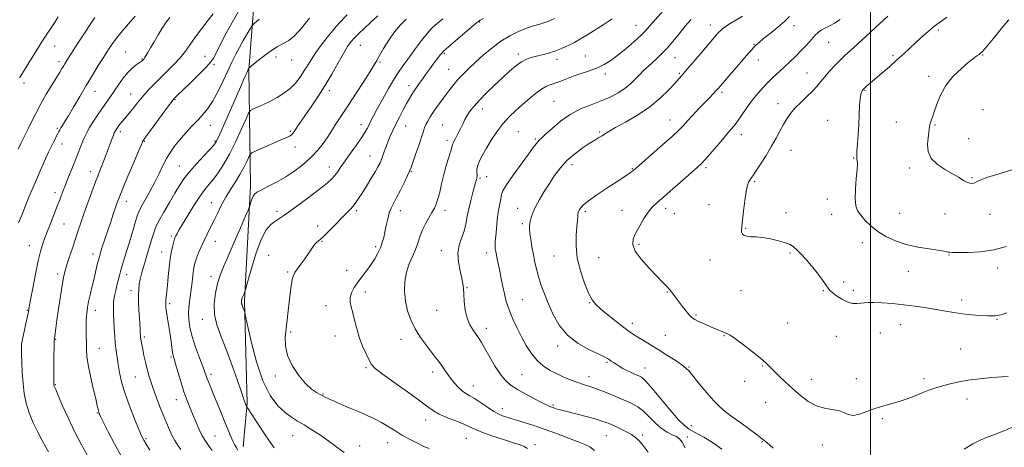
# Model space of a CAD drawing. Extents: x 2122300 to 2125200, y 289800 to 292700.
# Drawn here: x 2122560 to 2123069, y 291219 to 291440 of the extents above; entities that cross this region are included whole.
import ezdxf

# ---------------------------------------------------------------- set-up
doc = ezdxf.new("R2010")
doc.units = 0
doc.header["$MEASUREMENT"] = 0
for name, color, linetype, lineweight in [('BREAKLINE DTM HARD', 7, 'Continuous', 0), ('CONTOUR INDEX', 41, 'Continuous', 13), ('CONTOUR INTERMEDIATE', 44, 'Continuous', 0), ('GRID LINE', 7, 'Continuous', 0), ('SPOT ELEVATION DTM', 2, 'Continuous', 13)]:
    doc.layers.add(name, color=color, linetype=linetype, lineweight=lineweight)

msp = doc.modelspace()

# ---------------------------------------------------------------- linework, layer by layer
at = {"layer": 'BREAKLINE DTM HARD'}
msp.add_polyline3d([(2122820.92, 291852.09, 1007), (2122802.02, 291832.3, 1006.79), (2122789.69, 291823.23, 1005.27), (2122772.01, 291813.32, 1003.79), (2122748.56, 291807.52, 1004.32), (2122731.27, 291806.26, 1003.95), (2122711.11, 291804.99, 1003.05), (2122700.82, 291803.33, 1002.47), (2122693.42, 291798.37, 1001.9), (2122689.32, 291788.49, 1001.77), (2122688.52, 291772.85, 1002.8), (2122689.79, 291753.51, 1003.38), (2122686.98, 291713.58, 1005.19), (2122685.43, 291653.89, 1008.73), (2122684.7, 291597.09, 1010.13), (2122683.14, 291543.59, 1013.59), (2122683.25, 291476.91, 1018.44), (2122678.42, 291414.34, 1024.08), (2122679.34, 291354.25, 1029.51), (2122676.14, 291294.57, 1032.23), (2122677.46, 291241.89, 1030.13), (2122675.44, 291219.24, 1028.57)], dxfattribs=at)
at = {"layer": 'CONTOUR INDEX', "flags": 128}
for points, elevation in [([(2122672.817, 291444.354), (2122669.017, 291437.66), (2122665.826, 291431.666), (2122663.344, 291426.721), (2122661.539, 291423.012), (2122660.25, 291420.531), (2122658.811, 291418.477), (2122656.428, 291415.852), (2122652.629, 291412.001), (2122648.228, 291407.652), (2122644.364, 291403.877), (2122641.899, 291401.486), (2122640.615, 291400.252), (2122640.017, 291399.683), (2122639.593, 291399.237), (2122638.746, 291398.149), (2122636.862, 291395.602), (2122633.608, 291391.167), (2122629.8, 291385.967), (2122626.535, 291381.515), (2122624.64, 291378.945), (2122623.847, 291377.87), (2122623.615, 291377.524), (2122623.42, 291377.105), (2122622.815, 291375.675), (2122621.369, 291372.257), (2122618.854, 291366.345), (2122615.863, 291359.302), (2122613.19, 291352.958), (2122611.421, 291348.648), (2122610.304, 291345.723), (2122609.379, 291343.034), (2122608.273, 291339.672), (2122606.955, 291335.66), (2122605.484, 291331.26), (2122603.93, 291326.71), (2122602.414, 291322.168), (2122601.071, 291317.773), (2122599.989, 291313.62), (2122599.075, 291309.632), (2122598.189, 291305.692), (2122597.236, 291301.734), (2122596.292, 291297.907), (2122595.477, 291294.417), (2122594.885, 291291.356), (2122594.508, 291288.381), (2122594.313, 291285.041), (2122594.261, 291281.05), (2122594.294, 291276.801), (2122594.346, 291272.854), (2122594.402, 291269.523), (2122594.643, 291266.132), (2122595.301, 291261.757), (2122596.499, 291255.864), (2122597.933, 291249.478), (2122599.194, 291244.01), (2122599.972, 291240.52), (2122600.361, 291238.657), (2122600.554, 291237.717), (2122600.715, 291237.101), (2122600.873, 291236.644), (2122601.025, 291236.283), (2122601.236, 291235.835), (2122601.833, 291234.627), (2122603.212, 291231.86), (2122605.636, 291227.032), (2122608.851, 291220.82), (2122612.469, 291214.194)], 1020), ([(2122892.716, 291444.748), (2122888.588, 291440.086), (2122885.782, 291436.87), (2122883.647, 291434.517), (2122881.175, 291432.078), (2122877.639, 291428.869), (2122873.448, 291425.249), (2122869.291, 291421.842), (2122865.667, 291419.13), (2122862.301, 291417.025), (2122858.726, 291415.3), (2122854.628, 291413.757), (2122850.311, 291412.328), (2122846.231, 291410.978), (2122842.74, 291409.689), (2122839.78, 291408.513), (2122837.188, 291407.521), (2122834.792, 291406.708), (2122832.384, 291405.769), (2122829.744, 291404.324), (2122826.714, 291402.109), (2122823.391, 291399.329), (2122819.931, 291396.306), (2122816.473, 291393.264), (2122813.078, 291390.054), (2122809.79, 291386.428), (2122806.661, 291382.256), (2122803.791, 291377.871), (2122801.292, 291373.723), (2122799.263, 291370.173), (2122797.757, 291367.23), (2122796.818, 291364.815), (2122796.44, 291362.857), (2122796.421, 291361.316), (2122796.514, 291360.16), (2122796.518, 291359.338), (2122796.431, 291358.722), (2122796.299, 291358.166), (2122796.137, 291357.478), (2122795.833, 291356.285), (2122795.244, 291354.167), (2122794.294, 291350.867), (2122793.18, 291346.776), (2122792.168, 291342.448), (2122791.427, 291338.335), (2122790.748, 291334.476), (2122789.826, 291330.808), (2122788.5, 291327.235), (2122787.201, 291323.534), (2122786.505, 291319.445), (2122786.796, 291314.863), (2122787.697, 291310.288), (2122788.636, 291306.372), (2122789.178, 291303.516), (2122789.413, 291301.107), (2122789.563, 291298.282), (2122789.838, 291294.441), (2122790.387, 291290.046), (2122791.345, 291285.825), (2122792.775, 291282.351), (2122794.446, 291279.592), (2122796.053, 291277.363), (2122797.408, 291275.407), (2122798.788, 291273.177), (2122800.586, 291270.054), (2122803.061, 291265.692), (2122805.937, 291260.827), (2122808.806, 291256.468), (2122811.415, 291253.344), (2122814.131, 291251.06), (2122817.48, 291248.942), (2122821.748, 291246.509), (2122826.271, 291244.041), (2122830.147, 291242.013), (2122832.707, 291240.768), (2122834.204, 291240.135), (2122835.12, 291239.813), (2122835.876, 291239.548), (2122836.629, 291239.28), (2122837.47, 291238.993), (2122838.57, 291238.653), (2122840.408, 291238.141), (2122843.542, 291237.316), (2122848.244, 291236.103), (2122853.637, 291234.696), (2122858.558, 291233.352), (2122862.161, 291232.252), (2122864.872, 291231.253), (2122867.434, 291230.133), (2122870.391, 291228.735), (2122873.497, 291227.164), (2122876.307, 291225.588), (2122878.522, 291224.08), (2122880.428, 291222.334), (2122882.456, 291219.95), (2122884.962, 291216.574)], 1040), ([(2122579.705, 291441.699), (2122578.634, 291439.994), (2122577.425, 291438.114), (2122575.765, 291435.57), (2122573.616, 291432.264), (2122571.011, 291428.195), (2122568.05, 291423.487), (2122565.108, 291418.762), (2122562.627, 291414.767), (2122560.921, 291412.022), (2122559.79, 291410.147)], 1010), ([(2122759.737, 291440.595), (2122756.824, 291437.526), (2122753.782, 291433.883), (2122750.788, 291429.645), (2122748.097, 291425.371), (2122745.985, 291421.762), (2122744.554, 291419.208), (2122743.202, 291416.84), (2122741.154, 291413.473), (2122737.895, 291408.321), (2122733.951, 291402.199), (2122730.113, 291396.316), (2122727.014, 291391.636), (2122724.669, 291388.12), (2122722.936, 291385.481), (2122721.634, 291383.403), (2122720.419, 291381.454), (2122718.907, 291379.175), (2122716.783, 291376.231), (2122714.011, 291372.784), (2122710.621, 291369.123), (2122706.664, 291365.503), (2122702.259, 291362.063), (2122697.544, 291358.91), (2122692.725, 291356.149), (2122688.28, 291353.862), (2122684.754, 291352.128), (2122682.525, 291350.947), (2122681.285, 291350.011), (2122680.556, 291348.931), (2122679.951, 291347.453), (2122679.432, 291345.853), (2122679.054, 291344.537), (2122678.773, 291343.628), (2122678.161, 291342.114), (2122676.694, 291338.694), (2122674.062, 291332.585), (2122670.808, 291325.055), (2122667.69, 291317.883), (2122665.299, 291312.384), (2122663.551, 291308.004), (2122662.196, 291303.723), (2122661.079, 291298.759), (2122660.438, 291293.296), (2122660.604, 291287.761), (2122661.812, 291282.394), (2122663.884, 291276.713), (2122666.545, 291270.053), (2122669.488, 291262.121), (2122672.295, 291254.119), (2122674.52, 291247.622), (2122675.847, 291243.775), (2122676.48, 291242.003), (2122676.754, 291241.302), (2122676.944, 291240.839), (2122677.099, 291240.465), (2122677.208, 291240.202), (2122677.354, 291239.93), (2122677.982, 291238.953), (2122679.632, 291236.437), (2122682.594, 291231.93), (2122686.165, 291226.535), (2122689.392, 291221.738), (2122691.558, 291218.673)], 1030), ([(2123009.053, 291442.053), (2123006.634, 291439.84), (2123002.713, 291436.215), (2122997.951, 291431.821), (2122993.398, 291427.643), (2122989.842, 291424.409), (2122987.026, 291421.825), (2122984.426, 291419.343), (2122981.658, 291416.553), (2122978.872, 291413.593), (2122976.355, 291410.739), (2122974.271, 291408.179), (2122972.302, 291405.757), (2122970.008, 291403.231), (2122967.104, 291400.429), (2122963.928, 291397.462), (2122960.975, 291394.51), (2122958.611, 291391.696), (2122956.701, 291388.897), (2122954.983, 291385.936), (2122953.211, 291382.647), (2122951.212, 291378.936), (2122948.826, 291374.724), (2122946.007, 291370.064), (2122943.141, 291365.529), (2122940.727, 291361.823), (2122939.128, 291359.443), (2122938.168, 291358.061), (2122937.535, 291357.142), (2122936.967, 291356.135), (2122936.385, 291354.419), (2122935.759, 291351.361), (2122935.078, 291346.645), (2122934.405, 291341.246), (2122933.822, 291336.457), (2122933.408, 291333.261), (2122933.223, 291331.385), (2122933.322, 291330.241), (2122933.767, 291329.35), (2122934.65, 291328.653), (2122936.068, 291328.197), (2122938.11, 291327.983), (2122940.827, 291327.825), (2122944.259, 291327.493), (2122948.329, 291326.817), (2122952.474, 291325.893), (2122956.011, 291324.878), (2122958.477, 291323.864), (2122960.274, 291322.681), (2122962.021, 291321.094), (2122964.207, 291318.917), (2122966.79, 291316.167), (2122969.595, 291312.911), (2122972.423, 291309.3), (2122974.978, 291305.815), (2122976.934, 291303.023), (2122978.132, 291301.289), (2122979.055, 291300.171), (2122980.353, 291299.028), (2122982.489, 291297.408), (2122985.207, 291295.626), (2122988.068, 291294.189), (2122990.701, 291293.474), (2122993.019, 291293.338), (2122995.004, 291293.51), (2122996.745, 291293.748), (2122998.77, 291293.929), (2123001.712, 291293.958), (2123006.016, 291293.763), (2123011.357, 291293.354), (2123017.218, 291292.764), (2123023.135, 291292.028), (2123028.837, 291291.196), (2123034.103, 291290.321), (2123038.809, 291289.458), (2123043.206, 291288.668), (2123047.641, 291288.014), (2123052.307, 291287.542), (2123056.771, 291287.237), (2123060.448, 291287.065), (2123062.925, 291286.999), (2123064.488, 291287.023), (2123065.6, 291287.124), (2123066.713, 291287.319), (2123068.248, 291287.741), (2123070.617, 291288.549)], 1050)]:
    msp.add_lwpolyline(points, dxfattribs=dict(at, elevation=elevation))
at = {"layer": 'CONTOUR INTERMEDIATE', "flags": 128}
for points, elevation in [([(2122598.708, 291441.323), (2122596.644, 291438.258), (2122593.383, 291433.282), (2122589.629, 291427.492), (2122586.359, 291422.416), (2122584.297, 291419.191), (2122583.172, 291417.395), (2122582.459, 291416.216), (2122581.684, 291414.916), (2122580.564, 291413.059), (2122578.866, 291410.285), (2122576.459, 291406.372), (2122573.618, 291401.662), (2122570.723, 291396.632), (2122568.108, 291391.753), (2122565.938, 291387.461), (2122564.33, 291384.179), (2122563.322, 291382.125), (2122562.607, 291380.681), (2122561.798, 291379.019), (2122560.597, 291376.511), (2122559.067, 291373.322)], 1012), ([(2122619.534, 291442.006), (2122616.218, 291438.15), (2122612.931, 291434.303), (2122609.976, 291430.7), (2122607.545, 291427.464), (2122605.386, 291424.28), (2122603.14, 291420.722), (2122600.518, 291416.459), (2122597.537, 291411.545), (2122594.286, 291406.131), (2122590.899, 291400.446), (2122587.69, 291395.048), (2122585.012, 291390.577), (2122583.127, 291387.491), (2122581.909, 291385.537), (2122581.138, 291384.282), (2122580.606, 291383.332), (2122580.157, 291382.448), (2122579.646, 291381.43), (2122578.961, 291380.114), (2122578.112, 291378.495), (2122577.144, 291376.602), (2122576.071, 291374.416), (2122574.801, 291371.723), (2122573.211, 291368.258), (2122571.234, 291363.865), (2122569.017, 291358.832), (2122566.757, 291353.557), (2122564.622, 291348.396), (2122562.655, 291343.531), (2122560.865, 291339.103), (2122559.245, 291335.169)], 1014), ([(2122637.523, 291441.397), (2122635.652, 291438.927), (2122633.559, 291435.889), (2122631.407, 291432.394), (2122629.358, 291428.837), (2122627.579, 291425.681), (2122626.196, 291423.292), (2122625.187, 291421.627), (2122624.487, 291420.544), (2122624.031, 291419.897), (2122623.729, 291419.53), (2122623.49, 291419.283), (2122623.201, 291419.006), (2122622.668, 291418.577), (2122621.676, 291417.886), (2122620.083, 291416.812), (2122618.024, 291415.213), (2122615.706, 291412.936), (2122613.317, 291409.933), (2122610.98, 291406.569), (2122608.801, 291403.312), (2122606.83, 291400.482), (2122604.909, 291397.807), (2122602.823, 291394.869), (2122600.456, 291391.406), (2122598.07, 291387.776), (2122596.023, 291384.494), (2122594.566, 291381.913), (2122593.513, 291379.737), (2122592.567, 291377.507), (2122591.481, 291374.836), (2122590.187, 291371.619), (2122588.662, 291367.819), (2122586.922, 291363.482), (2122585.122, 291358.973), (2122583.454, 291354.736), (2122582.039, 291351.055), (2122580.715, 291347.565), (2122579.247, 291343.737), (2122577.48, 291339.219), (2122575.572, 291334.354), (2122573.76, 291329.659), (2122572.213, 291325.422), (2122570.833, 291321.009), (2122569.455, 291315.553), (2122567.979, 291308.599), (2122566.571, 291301.322), (2122565.462, 291295.305), (2122564.796, 291291.619), (2122564.353, 291289.284), (2122563.83, 291286.807), (2122563.014, 291283.119), (2122562.078, 291278.844), (2122561.287, 291275.029), (2122560.844, 291272.366), (2122560.699, 291270.133), (2122560.737, 291267.25), (2122560.872, 291262.943), (2122561.126, 291257.645), (2122561.55, 291252.091), (2122562.209, 291246.853), (2122563.229, 291241.852), (2122564.754, 291236.845), (2122566.838, 291231.703), (2122569.191, 291226.758), (2122571.436, 291222.458), (2122573.275, 291219.13), (2122574.738, 291216.622)], 1016), ([(2122660.018, 291443.261), (2122657.388, 291439.909), (2122654.119, 291435.691), (2122650.868, 291431.353), (2122648.108, 291427.471), (2122645.571, 291423.94), (2122642.801, 291420.487), (2122639.485, 291416.912), (2122635.866, 291413.317), (2122632.33, 291409.879), (2122629.192, 291406.739), (2122626.5, 291403.912), (2122624.233, 291401.376), (2122622.345, 291399.099), (2122620.684, 291396.995), (2122619.075, 291394.967), (2122617.391, 291392.948), (2122615.708, 291390.987), (2122614.152, 291389.163), (2122612.824, 291387.545), (2122611.732, 291386.149), (2122610.859, 291384.98), (2122610.185, 291384.038), (2122609.685, 291383.298), (2122609.329, 291382.732), (2122609.071, 291382.265), (2122608.791, 291381.641), (2122608.351, 291380.562), (2122607.651, 291378.81), (2122606.747, 291376.504), (2122605.736, 291373.846), (2122604.701, 291371.028), (2122603.674, 291368.207), (2122602.675, 291365.53), (2122601.69, 291363.015), (2122600.558, 291360.166), (2122599.086, 291356.355), (2122597.166, 291351.214), (2122595.05, 291345.408), (2122593.074, 291339.857), (2122591.478, 291335.222), (2122590.107, 291331.108), (2122588.704, 291326.855), (2122587.103, 291322.036), (2122585.479, 291317.15), (2122584.095, 291312.924), (2122583.132, 291309.767), (2122582.425, 291306.805), (2122581.73, 291302.842), (2122580.868, 291297.118), (2122579.942, 291290.613), (2122579.123, 291284.739), (2122578.544, 291280.593), (2122578.177, 291278.006), (2122577.953, 291276.491), (2122577.813, 291275.477), (2122577.72, 291274.051), (2122577.645, 291271.216), (2122577.568, 291266.406), (2122577.496, 291260.79), (2122577.441, 291255.969), (2122577.417, 291253.147), (2122577.417, 291251.93), (2122577.436, 291251.528), (2122577.469, 291251.276), (2122577.529, 291251.015), (2122577.633, 291250.715), (2122577.849, 291250.216), (2122578.453, 291248.838), (2122579.773, 291245.772), (2122582.028, 291240.52), (2122585.004, 291233.834), (2122588.377, 291226.779), (2122591.817, 291220.29), (2122594.97, 291214.794)], 1018), ([(2122683.691, 291440.464), (2122681.191, 291438.246), (2122679.978, 291436.943), (2122679.011, 291435.441), (2122677.483, 291432.895), (2122675.52, 291429.55), (2122673.481, 291425.921), (2122671.618, 291422.362), (2122669.765, 291418.572), (2122667.651, 291414.086), (2122665.1, 291408.669), (2122662.32, 291402.999), (2122659.612, 291397.985), (2122657.176, 291394.258), (2122654.789, 291391.343), (2122652.126, 291388.487), (2122648.984, 291385.129), (2122645.65, 291381.473), (2122642.532, 291377.913), (2122639.94, 291374.721), (2122637.779, 291371.68), (2122635.856, 291368.448), (2122633.982, 291364.757), (2122632.005, 291360.622), (2122629.778, 291356.127), (2122627.252, 291351.434), (2122624.761, 291347.014), (2122622.735, 291343.412), (2122621.454, 291340.91), (2122620.607, 291338.728), (2122619.73, 291335.824), (2122618.48, 291331.484), (2122616.977, 291326.317), (2122615.461, 291321.263), (2122614.13, 291317.058), (2122613.017, 291313.618), (2122612.114, 291310.654), (2122611.399, 291307.913), (2122610.785, 291305.286), (2122610.172, 291302.698), (2122609.5, 291300.076), (2122608.874, 291297.348), (2122608.443, 291294.445), (2122608.309, 291291.307), (2122608.395, 291287.92), (2122608.579, 291284.28), (2122608.77, 291280.413), (2122608.99, 291276.474), (2122609.291, 291272.649), (2122609.712, 291269.052), (2122610.237, 291265.518), (2122610.836, 291261.812), (2122611.533, 291257.693), (2122612.558, 291252.896), (2122614.194, 291247.154), (2122616.57, 291240.446), (2122619.205, 291233.751), (2122621.467, 291228.296), (2122622.93, 291224.899), (2122623.992, 291222.735), (2122625.259, 291220.57), (2122627.18, 291217.462)], 1022), ([(2122709.766, 291441), (2122705.627, 291435.815), (2122702.006, 291431.851), (2122699.007, 291429.474), (2122696.192, 291427.932), (2122692.99, 291426.196), (2122689.066, 291423.544), (2122685.029, 291420.493), (2122681.725, 291417.869), (2122679.775, 291416.296), (2122678.909, 291415.588), (2122678.633, 291415.354), (2122678.53, 291415.262), (2122678.48, 291415.21), (2122678.443, 291415.152), (2122678.384, 291415.054), (2122678.308, 291414.925), (2122678.23, 291414.785), (2122678.155, 291414.642), (2122678.062, 291414.449), (2122677.922, 291414.15), (2122677.697, 291413.663), (2122677.312, 291412.81), (2122676.686, 291411.392), (2122675.717, 291409.169), (2122674.23, 291405.751), (2122672.031, 291400.712), (2122669.079, 291393.971), (2122665.937, 291386.831), (2122663.321, 291380.945), (2122661.673, 291377.438), (2122660.338, 291375.347), (2122658.389, 291373.183), (2122655.198, 291369.833), (2122651.333, 291365.693), (2122647.661, 291361.533), (2122644.815, 291357.895), (2122642.477, 291354.412), (2122640.092, 291350.486), (2122637.283, 291345.744), (2122634.378, 291340.705), (2122631.883, 291336.112), (2122630.159, 291332.481), (2122628.992, 291329.423), (2122628.025, 291326.324), (2122626.973, 291322.734), (2122625.851, 291318.862), (2122624.75, 291315.084), (2122623.747, 291311.696), (2122622.886, 291308.694), (2122622.199, 291305.993), (2122621.71, 291303.471), (2122621.417, 291300.835), (2122621.312, 291297.751), (2122621.375, 291294.019), (2122621.549, 291289.984), (2122621.765, 291286.126), (2122621.965, 291282.845), (2122622.131, 291280.233), (2122622.254, 291278.303), (2122622.334, 291277.009), (2122622.407, 291276.064), (2122622.518, 291275.125), (2122622.71, 291273.876), (2122623.023, 291272.124), (2122623.496, 291269.707), (2122624.151, 291266.558), (2122624.935, 291263.001), (2122625.779, 291259.455), (2122626.646, 291256.204), (2122627.635, 291252.977), (2122628.878, 291249.365), (2122630.452, 291245.096), (2122632.232, 291240.454), (2122634.036, 291235.858), (2122635.718, 291231.669), (2122637.27, 291228.021), (2122638.715, 291224.985), (2122640.099, 291222.548), (2122641.557, 291220.332), (2122643.245, 291217.873)], 1024), ([(2122729.219, 291442.69), (2122724.669, 291437.929), (2122720.263, 291432.82), (2122716.287, 291427.768), (2122713.012, 291423.237), (2122710.591, 291419.549), (2122708.706, 291416.446), (2122706.925, 291413.524), (2122704.882, 291410.484), (2122702.482, 291407.439), (2122699.699, 291404.604), (2122696.534, 291402.145), (2122693.097, 291400.016), (2122689.524, 291398.121), (2122685.997, 291396.399), (2122682.87, 291394.947), (2122680.541, 291393.897), (2122679.211, 291393.179), (2122678.279, 291391.907), (2122676.946, 291388.991), (2122674.629, 291383.753), (2122671.603, 291377.17), (2122668.36, 291370.632), (2122665.312, 291365.255), (2122662.552, 291361.057), (2122660.093, 291357.784), (2122657.892, 291355.102), (2122655.67, 291352.361), (2122653.092, 291348.833), (2122649.974, 291344.09), (2122646.757, 291338.913), (2122644.035, 291334.388), (2122642.25, 291331.334), (2122641.24, 291329.523), (2122640.693, 291328.463), (2122640.329, 291327.686), (2122640.001, 291326.809), (2122639.596, 291325.472), (2122639.034, 291323.373), (2122638.379, 291320.438), (2122637.728, 291316.649), (2122637.159, 291312.1), (2122636.674, 291307.316), (2122636.26, 291302.93), (2122635.906, 291299.439), (2122635.628, 291296.783), (2122635.449, 291294.765), (2122635.395, 291293.131), (2122635.504, 291291.394), (2122635.817, 291289.012), (2122636.349, 291285.621), (2122637, 291281.588), (2122637.643, 291277.456), (2122638.178, 291273.708), (2122638.606, 291270.561), (2122638.953, 291268.172), (2122639.271, 291266.514), (2122639.719, 291264.847), (2122640.48, 291262.249), (2122641.677, 291258.1), (2122643.188, 291252.985), (2122644.828, 291247.791), (2122646.447, 291243.212), (2122648.02, 291239.183), (2122649.555, 291235.448), (2122651.073, 291231.807), (2122652.639, 291228.288), (2122654.332, 291224.978), (2122656.171, 291221.971), (2122657.95, 291219.408), (2122659.406, 291217.436)], 1026), ([(2122745.097, 291442.197), (2122741.23, 291438.601), (2122737.949, 291435.568), (2122735.252, 291433.026), (2122733.059, 291430.836), (2122731.239, 291428.781), (2122729.462, 291426.319), (2122727.344, 291422.83), (2122724.602, 291417.913), (2122721.349, 291412.057), (2122717.795, 291405.972), (2122714.164, 291400.277), (2122710.718, 291395.233), (2122707.734, 291391.009), (2122705.42, 291387.719), (2122703.719, 291385.248), (2122702.509, 291383.426), (2122701.656, 291382.095), (2122700.985, 291381.138), (2122700.31, 291380.454), (2122699.392, 291379.902), (2122697.777, 291379.193), (2122694.961, 291378.002), (2122690.731, 291376.154), (2122686.046, 291374.074), (2122682.157, 291372.336), (2122679.966, 291371.302), (2122678.969, 291370.488), (2122678.31, 291369.195), (2122677.283, 291366.9), (2122675.773, 291363.775), (2122673.811, 291360.166), (2122671.463, 291356.363), (2122668.926, 291352.423), (2122666.427, 291348.347), (2122664.151, 291344.166), (2122662.097, 291340.035), (2122660.219, 291336.136), (2122658.473, 291332.594), (2122656.826, 291329.284), (2122655.248, 291326.022), (2122653.732, 291322.704), (2122652.371, 291319.544), (2122651.282, 291316.84), (2122650.542, 291314.751), (2122650.064, 291312.891), (2122649.719, 291310.738), (2122649.393, 291307.896), (2122649.027, 291304.478), (2122648.574, 291300.725), (2122648.025, 291296.849), (2122647.516, 291292.935), (2122647.22, 291289.039), (2122647.299, 291285.154), (2122647.871, 291281.01), (2122649.042, 291276.277), (2122650.819, 291270.828), (2122652.812, 291265.376), (2122654.535, 291260.838), (2122655.635, 291257.855), (2122656.304, 291255.955), (2122656.867, 291254.389), (2122657.613, 291252.489), (2122658.663, 291249.913), (2122660.104, 291246.401), (2122661.958, 291241.855), (2122664.01, 291236.811), (2122665.985, 291231.969), (2122667.66, 291227.9), (2122669.023, 291224.674), (2122670.111, 291222.237), (2122670.988, 291220.474), (2122671.817, 291219.03), (2122672.784, 291217.494)], 1028), ([(2122778.77, 291440.726), (2122775.929, 291438.413), (2122773.327, 291436.006), (2122770.667, 291433.087), (2122767.745, 291429.394), (2122764.706, 291425.285), (2122761.784, 291421.274), (2122759.131, 291417.684), (2122756.558, 291414.08), (2122753.792, 291409.834), (2122750.681, 291404.583), (2122747.552, 291399.01), (2122744.854, 291394.061), (2122742.914, 291390.438), (2122741.578, 291387.884), (2122740.576, 291385.899), (2122739.623, 291384.005), (2122738.402, 291381.812), (2122736.581, 291378.951), (2122733.98, 291375.222), (2122731.013, 291371.1), (2122728.239, 291367.228), (2122726.079, 291364.106), (2122724.397, 291361.659), (2122722.916, 291359.666), (2122721.311, 291357.865), (2122719.069, 291355.815), (2122715.631, 291353.033), (2122710.72, 291349.26), (2122705.19, 291345.122), (2122700.182, 291341.468), (2122696.545, 291338.925), (2122693.971, 291337.217), (2122691.865, 291335.848), (2122689.723, 291334.244), (2122687.418, 291331.539), (2122684.919, 291326.793), (2122682.264, 291319.586), (2122679.785, 291311.563), (2122677.886, 291304.891), (2122676.84, 291301.161), (2122676.402, 291299.665), (2122676.197, 291299.121), (2122675.926, 291298.491), (2122675.59, 291297.714), (2122675.269, 291296.974), (2122675.022, 291296.407), (2122674.842, 291295.956), (2122674.702, 291295.514), (2122674.587, 291295.002), (2122674.52, 291294.439), (2122674.538, 291293.868), (2122674.663, 291293.311), (2122674.884, 291292.706), (2122675.176, 291291.966), (2122675.511, 291291.055), (2122675.835, 291290.126), (2122676.088, 291289.383), (2122676.28, 291288.727), (2122676.704, 291286.856), (2122677.725, 291282.167), (2122679.619, 291273.729), (2122682.322, 291263.311), (2122685.68, 291253.357), (2122689.505, 291245.8), (2122693.463, 291240.545), (2122697.183, 291236.989), (2122700.432, 291234.533), (2122703.537, 291232.597), (2122706.963, 291230.607), (2122711.027, 291228.122), (2122715.463, 291225.234), (2122719.857, 291222.17), (2122723.911, 291219.14), (2122727.799, 291216.301)], 1032), ([(2122799.786, 291440.848), (2122798.157, 291440.019), (2122797.592, 291439.682), (2122797.183, 291439.385), (2122796.199, 291438.577), (2122793.954, 291436.683), (2122790.09, 291433.403), (2122785.564, 291429.538), (2122781.661, 291426.162), (2122779.33, 291424.063), (2122778.173, 291422.888), (2122777.456, 291421.994), (2122776.565, 291420.838), (2122775.366, 291419.27), (2122773.842, 291417.236), (2122772.016, 291414.743), (2122770.059, 291412.04), (2122768.182, 291409.44), (2122766.548, 291407.179), (2122765.139, 291405.202), (2122763.89, 291403.382), (2122762.722, 291401.564), (2122761.491, 291399.487), (2122760.038, 291396.863), (2122758.268, 291393.527), (2122756.347, 291389.814), (2122754.506, 291386.178), (2122752.924, 291382.958), (2122751.568, 291380.018), (2122750.351, 291377.106), (2122749.207, 291374.056), (2122748.139, 291371.061), (2122747.17, 291368.399), (2122746.27, 291366.211), (2122745.209, 291364.081), (2122743.705, 291361.453), (2122741.596, 291357.975), (2122739.203, 291354.112), (2122736.967, 291350.53), (2122735.212, 291347.738), (2122733.783, 291345.594), (2122732.408, 291343.798), (2122730.834, 291342.053), (2122728.885, 291340.074), (2122726.402, 291337.58), (2122723.341, 291334.442), (2122720.112, 291331.143), (2122717.236, 291328.315), (2122715.113, 291326.412), (2122713.635, 291325.17), (2122712.572, 291324.144), (2122711.682, 291322.94), (2122710.692, 291321.356), (2122709.319, 291319.239), (2122707.405, 291316.551), (2122705.291, 291313.705), (2122703.441, 291311.231), (2122702.201, 291309.449), (2122701.437, 291307.859), (2122700.896, 291305.75), (2122700.368, 291302.598), (2122699.822, 291298.606), (2122699.271, 291294.163), (2122698.724, 291289.599), (2122698.184, 291285.023), (2122697.652, 291280.49), (2122697.213, 291276.009), (2122697.298, 291271.423), (2122698.422, 291266.531), (2122700.898, 291261.28), (2122704.235, 291256.204), (2122707.738, 291251.982), (2122710.822, 291249.113), (2122713.339, 291247.362), (2122715.249, 291246.316), (2122716.661, 291245.569), (2122718.275, 291244.764), (2122720.939, 291243.551), (2122725.199, 291241.706), (2122730.395, 291239.488), (2122735.566, 291237.279), (2122739.964, 291235.361), (2122743.696, 291233.614), (2122747.079, 291231.821), (2122750.405, 291229.814), (2122753.853, 291227.633), (2122757.571, 291225.371), (2122761.606, 291223.137), (2122765.583, 291221.108), (2122769.027, 291219.478), (2122771.712, 291218.319)], 1034), ([(2122836.606, 291440.923), (2122833.932, 291439.608), (2122831.625, 291438.768), (2122828.952, 291437.998), (2122825.765, 291437.083), (2122822.066, 291435.853), (2122817.884, 291434.158), (2122813.373, 291431.914), (2122808.713, 291429.055), (2122804.09, 291425.592), (2122799.688, 291421.842), (2122795.696, 291418.197), (2122792.252, 291414.961), (2122789.304, 291412.074), (2122786.75, 291409.387), (2122784.481, 291406.76), (2122782.363, 291404.093), (2122780.255, 291401.298), (2122778.065, 291398.332), (2122775.903, 291395.337), (2122773.931, 291392.503), (2122772.282, 291389.987), (2122770.98, 291387.817), (2122770.023, 291385.988), (2122769.355, 291384.385), (2122768.708, 291382.45), (2122767.76, 291379.513), (2122766.312, 291375.212), (2122764.667, 291370.425), (2122763.254, 291366.338), (2122762.346, 291363.749), (2122761.612, 291361.898), (2122760.564, 291359.637), (2122758.873, 291356.161), (2122756.818, 291352.037), (2122754.835, 291348.176), (2122753.263, 291345.229), (2122752.06, 291342.812), (2122751.089, 291340.278), (2122750.237, 291337.164), (2122749.474, 291333.726), (2122748.798, 291330.399), (2122748.175, 291327.503), (2122747.469, 291324.883), (2122746.517, 291322.268), (2122745.191, 291319.449), (2122743.511, 291316.462), (2122741.53, 291313.408), (2122739.323, 291310.373), (2122737.044, 291307.39), (2122734.868, 291304.479), (2122732.971, 291301.663), (2122731.54, 291298.98), (2122730.768, 291296.469), (2122730.765, 291294.106), (2122731.331, 291291.602), (2122732.187, 291288.601), (2122733.123, 291284.855), (2122734.201, 291280.545), (2122735.555, 291275.958), (2122737.242, 291271.404), (2122739.022, 291267.286), (2122740.581, 291264.035), (2122741.849, 291261.828), (2122743.734, 291259.848), (2122747.387, 291257.032), (2122753.457, 291252.691), (2122760.576, 291247.647), (2122766.871, 291243.1), (2122771.018, 291239.944), (2122773.873, 291237.847), (2122776.838, 291236.17), (2122780.917, 291234.415), (2122785.51, 291232.632), (2122789.614, 291231.013), (2122792.596, 291229.669), (2122795.291, 291228.389), (2122798.898, 291226.887), (2122804.178, 291224.99), (2122810.134, 291222.993), (2122815.327, 291221.307), (2122818.714, 291220.204), (2122820.83, 291219.397), (2122822.604, 291218.461)], 1036), ([(2122866.467, 291440.767), (2122861.652, 291437.562), (2122857.073, 291434.64), (2122853.239, 291432.243), (2122849.951, 291430.264), (2122846.83, 291428.511), (2122843.576, 291426.835), (2122840.197, 291425.28), (2122836.778, 291423.936), (2122833.407, 291422.867), (2122830.186, 291422.026), (2122827.22, 291421.337), (2122824.561, 291420.691), (2122822.039, 291419.836), (2122819.432, 291418.485), (2122816.541, 291416.413), (2122813.275, 291413.635), (2122809.566, 291410.23), (2122805.442, 291406.332), (2122801.31, 291402.317), (2122797.67, 291398.616), (2122794.901, 291395.552), (2122792.886, 291393.002), (2122791.388, 291390.731), (2122790.179, 291388.528), (2122789.079, 291386.27), (2122787.919, 291383.855), (2122786.601, 291381.262), (2122785.312, 291378.793), (2122784.31, 291376.83), (2122783.75, 291375.556), (2122783.376, 291374.358), (2122782.829, 291372.421), (2122781.849, 291369.159), (2122780.584, 291364.882), (2122779.283, 291360.124), (2122778.144, 291355.392), (2122777.157, 291351.066), (2122776.265, 291347.497), (2122775.392, 291344.877), (2122774.399, 291342.763), (2122773.129, 291340.554), (2122771.502, 291337.792), (2122769.742, 291334.602), (2122768.148, 291331.25), (2122766.919, 291327.944), (2122765.848, 291324.653), (2122764.629, 291321.281), (2122763.065, 291317.732), (2122761.405, 291313.88), (2122760.009, 291309.597), (2122759.179, 291304.818), (2122758.98, 291299.737), (2122759.417, 291294.612), (2122760.492, 291289.653), (2122762.189, 291284.873), (2122764.488, 291280.238), (2122767.301, 291275.761), (2122770.266, 291271.659), (2122772.956, 291268.197), (2122775.051, 291265.535), (2122776.68, 291263.414), (2122778.081, 291261.469), (2122779.471, 291259.399), (2122780.978, 291257.161), (2122782.71, 291254.776), (2122784.719, 291252.308), (2122786.852, 291249.993), (2122788.899, 291248.107), (2122790.752, 291246.795), (2122792.706, 291245.674), (2122795.157, 291244.229), (2122798.339, 291242.123), (2122801.847, 291239.731), (2122805.119, 291237.607), (2122807.71, 291236.174), (2122809.664, 291235.324), (2122811.148, 291234.818), (2122812.399, 291234.427), (2122813.956, 291233.952), (2122816.427, 291233.205), (2122820.269, 291232.031), (2122825.313, 291230.423), (2122831.238, 291228.409), (2122837.639, 291226.076), (2122843.779, 291223.754), (2122848.839, 291221.832), (2122852.296, 291220.513), (2122854.808, 291219.264), (2122857.329, 291217.366)], 1038), ([(2122907.18, 291440.422), (2122904.166, 291436.853), (2122901.002, 291432.944), (2122897.824, 291429.017), (2122894.782, 291425.446), (2122891.993, 291422.508), (2122889.451, 291420.095), (2122887.118, 291418.003), (2122884.947, 291416.038), (2122882.849, 291414.059), (2122880.727, 291411.935), (2122878.471, 291409.583), (2122875.94, 291407.107), (2122872.978, 291404.657), (2122869.46, 291402.355), (2122865.364, 291400.208), (2122860.696, 291398.193), (2122855.51, 291396.234), (2122850.065, 291394.037), (2122844.668, 291391.255), (2122839.633, 291387.724), (2122835.289, 291384.032), (2122831.974, 291380.949), (2122829.886, 291379.029), (2122828.681, 291377.939), (2122827.882, 291377.127), (2122827.006, 291376.036), (2122825.565, 291374.081), (2122823.067, 291370.67), (2122819.296, 291365.548), (2122815.125, 291359.796), (2122811.701, 291354.832), (2122809.858, 291351.685), (2122809.183, 291349.844), (2122808.952, 291348.415), (2122808.577, 291346.616), (2122808.038, 291344.137), (2122807.452, 291340.781), (2122806.919, 291336.527), (2122806.474, 291332.055), (2122806.134, 291328.22), (2122805.914, 291325.645), (2122805.811, 291324.041), (2122805.817, 291322.884), (2122805.93, 291321.717), (2122806.152, 291320.325), (2122806.491, 291318.553), (2122806.949, 291316.273), (2122807.522, 291313.449), (2122808.203, 291310.069), (2122808.977, 291306.193), (2122809.802, 291302.16), (2122810.626, 291298.381), (2122811.434, 291295.123), (2122812.358, 291292.081), (2122813.563, 291288.81), (2122815.176, 291284.973), (2122817.159, 291280.689), (2122819.435, 291276.189), (2122821.936, 291271.711), (2122824.64, 291267.538), (2122827.535, 291263.957), (2122830.62, 291261.166), (2122833.933, 291258.979), (2122837.521, 291257.117), (2122841.366, 291255.366), (2122845.186, 291253.78), (2122848.633, 291252.476), (2122851.529, 291251.496), (2122854.375, 291250.577), (2122857.842, 291249.376), (2122862.364, 291247.663), (2122867.418, 291245.641), (2122872.241, 291243.62), (2122876.256, 291241.798), (2122879.624, 291239.919), (2122882.689, 291237.612), (2122885.733, 291234.666), (2122888.793, 291231.514), (2122891.84, 291228.752), (2122894.814, 291226.817), (2122897.511, 291225.521), (2122899.696, 291224.524), (2122901.256, 291223.44), (2122902.578, 291221.726), (2122904.175, 291218.798)], 1042), ([(2122933.775, 291442.032), (2122930.309, 291440.078), (2122927.404, 291438.303), (2122925.031, 291436.663), (2122923.065, 291435.082), (2122921.316, 291433.411), (2122919.331, 291431.219), (2122916.592, 291428), (2122912.818, 291423.522), (2122908.684, 291418.621), (2122905.102, 291414.405), (2122902.686, 291411.622), (2122900.856, 291409.582), (2122898.729, 291407.236), (2122895.578, 291403.802), (2122891.284, 291399.573), (2122885.883, 291395.109), (2122879.582, 291390.914), (2122873.284, 291387.272), (2122868.067, 291384.413), (2122864.692, 291382.467), (2122862.663, 291381.181), (2122861.17, 291380.205), (2122859.501, 291379.208), (2122857.349, 291377.941), (2122854.505, 291376.175), (2122850.882, 291373.745), (2122846.869, 291370.744), (2122842.977, 291367.329), (2122839.596, 291363.633), (2122836.634, 291359.704), (2122833.881, 291355.564), (2122831.197, 291351.286), (2122828.737, 291347.129), (2122826.728, 291343.401), (2122825.333, 291340.333), (2122824.457, 291337.853), (2122823.942, 291335.811), (2122823.66, 291334.018), (2122823.604, 291332.111), (2122823.8, 291329.687), (2122824.254, 291326.467), (2122824.9, 291322.663), (2122825.654, 291318.61), (2122826.456, 291314.583), (2122827.354, 291310.611), (2122828.418, 291306.663), (2122829.719, 291302.665), (2122831.32, 291298.38), (2122833.284, 291293.53), (2122835.72, 291287.991), (2122838.936, 291282.259), (2122843.284, 291276.988), (2122848.854, 291272.709), (2122854.676, 291269.468), (2122859.515, 291267.191), (2122862.475, 291265.764), (2122864.014, 291264.905), (2122864.932, 291264.292), (2122865.898, 291263.65), (2122867.066, 291262.899), (2122868.458, 291262.003), (2122870.091, 291260.951), (2122871.946, 291259.811), (2122873.995, 291258.676), (2122876.179, 291257.627), (2122878.294, 291256.706), (2122880.104, 291255.946), (2122881.554, 291255.217), (2122883.305, 291253.731), (2122886.201, 291250.533), (2122890.728, 291245.126), (2122895.955, 291238.836), (2122900.599, 291233.443), (2122903.787, 291230.219), (2122906.307, 291228.408), (2122909.362, 291226.748), (2122913.763, 291224.27), (2122918.753, 291221.179), (2122923.185, 291217.98)], 1044), ([(2122958.1, 291441.926), (2122955.67, 291439.415), (2122952.14, 291436.346), (2122948.194, 291433.167), (2122944.725, 291430.43), (2122942.39, 291428.523), (2122940.901, 291427.185), (2122939.737, 291425.99), (2122938.419, 291424.539), (2122936.652, 291422.532), (2122934.19, 291419.69), (2122930.944, 291415.924), (2122927.471, 291411.885), (2122924.491, 291408.412), (2122922.513, 291406.105), (2122921.218, 291404.618), (2122920.075, 291403.371), (2122918.631, 291401.859), (2122916.728, 291399.888), (2122914.285, 291397.343), (2122911.314, 291394.213), (2122908.207, 291390.903), (2122905.451, 291387.925), (2122903.288, 291385.562), (2122900.986, 291383.196), (2122897.571, 291379.984), (2122892.476, 291375.43), (2122886.781, 291370.436), (2122881.971, 291366.252), (2122879.155, 291363.806), (2122877.917, 291362.731), (2122877.459, 291362.339), (2122877.09, 291362.038), (2122876.54, 291361.622), (2122875.643, 291360.983), (2122874.205, 291359.996), (2122871.916, 291358.467), (2122868.44, 291356.188), (2122863.682, 291353.088), (2122858.54, 291349.667), (2122854.155, 291346.565), (2122851.385, 291344.281), (2122849.957, 291342.746), (2122849.315, 291341.751), (2122848.983, 291341.076), (2122848.802, 291340.469), (2122848.697, 291339.666), (2122848.592, 291338.395), (2122848.431, 291336.35), (2122848.159, 291333.213), (2122847.805, 291328.773), (2122847.721, 291323.241), (2122848.339, 291316.933), (2122849.925, 291310.25), (2122852.078, 291303.932), (2122854.226, 291298.801), (2122856.006, 291295.378), (2122857.873, 291292.965), (2122860.487, 291290.56), (2122864.248, 291287.444), (2122868.515, 291284.036), (2122872.386, 291281.038), (2122875.222, 291278.949), (2122877.442, 291277.454), (2122879.73, 291276.033), (2122882.635, 291274.262), (2122886.186, 291272.088), (2122890.277, 291269.552), (2122894.715, 291266.751), (2122898.955, 291264.011), (2122902.36, 291261.713), (2122904.558, 291260.037), (2122906.23, 291258.342), (2122908.32, 291255.784), (2122911.49, 291251.835), (2122915.287, 291247.223), (2122918.975, 291242.993), (2122922.057, 291239.886), (2122924.991, 291237.428), (2122928.469, 291234.84), (2122932.907, 291231.596), (2122937.594, 291228.164), (2122941.54, 291225.263), (2122944.152, 291223.302), (2122946.423, 291221.449), (2122949.743, 291218.562)], 1046), ([(2122984.373, 291440.387), (2122981.48, 291438.483), (2122979.507, 291437.361), (2122977.935, 291436.586), (2122976.361, 291435.806), (2122974.842, 291434.984), (2122973.552, 291434.167), (2122972.576, 291433.353), (2122971.655, 291432.357), (2122970.444, 291430.949), (2122968.681, 291428.97), (2122966.449, 291426.556), (2122963.913, 291423.912), (2122961.221, 291421.216), (2122958.436, 291418.524), (2122955.605, 291415.862), (2122952.768, 291413.244), (2122949.951, 291410.626), (2122947.177, 291407.952), (2122944.456, 291405.156), (2122941.761, 291402.124), (2122939.05, 291398.731), (2122936.321, 291394.955), (2122933.716, 291391.176), (2122931.413, 291387.877), (2122929.478, 291385.335), (2122927.517, 291383.004), (2122925.024, 291380.134), (2122921.698, 291376.253), (2122918.07, 291372.011), (2122914.878, 291368.335), (2122912.568, 291365.827), (2122910.426, 291363.777), (2122907.449, 291361.15), (2122902.988, 291357.252), (2122897.822, 291352.749), (2122893.089, 291348.648), (2122889.634, 291345.654), (2122887.147, 291343.264), (2122885.029, 291340.671), (2122882.82, 291337.303), (2122880.626, 291333.519), (2122878.697, 291329.912), (2122877.328, 291326.871), (2122877.007, 291323.965), (2122878.269, 291320.561), (2122881.376, 291316.265), (2122885.484, 291311.646), (2122889.476, 291307.513), (2122892.478, 291304.467), (2122894.597, 291302.284), (2122896.181, 291300.529), (2122897.557, 291298.815), (2122898.958, 291296.931), (2122900.59, 291294.713), (2122902.571, 291292.102), (2122904.647, 291289.477), (2122906.475, 291287.325), (2122907.85, 291285.974), (2122909.123, 291285.127), (2122910.785, 291284.329), (2122913.167, 291283.238), (2122915.966, 291281.971), (2122918.718, 291280.759), (2122921.048, 291279.786), (2122922.936, 291279.046), (2122924.452, 291278.486), (2122925.765, 291277.972), (2122927.443, 291277.054), (2122930.155, 291275.199), (2122934.27, 291272.111), (2122938.961, 291268.442), (2122943.099, 291265.079), (2122945.889, 291262.648), (2122947.86, 291260.74), (2122949.875, 291258.686), (2122952.61, 291255.974), (2122955.999, 291252.728), (2122959.794, 291249.231), (2122963.777, 291245.782), (2122967.872, 291242.745), (2122972.038, 291240.504), (2122976.191, 291239.278), (2122980.084, 291238.637), (2122983.431, 291237.988), (2122986.083, 291236.939), (2122988.448, 291235.909), (2122991.075, 291235.517), (2122994.375, 291236.189), (2122998.214, 291237.564), (2123002.324, 291239.09), (2123006.48, 291240.344), (2123010.649, 291241.442), (2123014.842, 291242.633), (2123019.043, 291244.09), (2123023.107, 291245.683), (2123026.862, 291247.205), (2123030.215, 291248.502), (2123033.403, 291249.626), (2123036.743, 291250.679), (2123040.534, 291251.739), (2123045.007, 291252.769), (2123050.371, 291253.705), (2123056.619, 291254.491), (2123062.863, 291255.094), (2123067.995, 291255.491), (2123071.205, 291255.68)], 1048), ([(2123039.61, 291441.541), (2123036.28, 291439.197), (2123034.032, 291437.6), (2123032.446, 291436.396), (2123030.854, 291435.057), (2123028.736, 291433.176), (2123026.158, 291430.83), (2123023.334, 291428.217), (2123020.411, 291425.486), (2123017.279, 291422.582), (2123013.764, 291419.404), (2123009.81, 291415.935), (2123005.838, 291412.512), (2123002.391, 291409.558), (2122999.884, 291407.397), (2122998.226, 291405.953), (2122997.204, 291405.046), (2122996.605, 291404.497), (2122996.239, 291404.111), (2122995.918, 291403.695), (2122995.505, 291403.016), (2122995.055, 291401.712), (2122994.672, 291399.387), (2122994.426, 291395.78), (2122994.248, 291391.192), (2122994.033, 291386.058), (2122993.711, 291380.84), (2122993.354, 291376.096), (2122993.065, 291372.408), (2122992.927, 291370.163), (2122992.93, 291368.97), (2122993.039, 291368.246), (2122993.201, 291367.397), (2122993.286, 291365.788), (2122993.146, 291362.776), (2122992.71, 291358.036), (2122992.23, 291352.522), (2122992.036, 291347.505), (2122992.405, 291343.919), (2122993.397, 291341.351), (2122995.019, 291339.045), (2122997.281, 291336.417), (2123000.2, 291333.55), (2123003.793, 291330.691), (2123008.071, 291328.066), (2123013.013, 291325.787), (2123018.589, 291323.942), (2123024.632, 291322.586), (2123030.414, 291321.637), (2123035.067, 291320.982), (2123037.974, 291320.521), (2123039.515, 291320.21), (2123040.319, 291320.019), (2123041.05, 291319.917), (2123042.498, 291319.869), (2123045.486, 291319.839), (2123050.544, 291319.851), (2123057.017, 291320.178), (2123063.956, 291321.153), (2123070.494, 291322.955)], 1052), ([(2123071.606, 291440.171), (2123069.079, 291437.151), (2123066.262, 291433.778), (2123063.454, 291430.374), (2123060.936, 291427.309), (2123058.986, 291424.963), (2123057.769, 291423.578), (2123056.991, 291422.84), (2123056.243, 291422.297), (2123055.137, 291421.524), (2123053.37, 291420.202), (2123050.659, 291418.038), (2123046.904, 291414.835), (2123042.736, 291410.778), (2123038.967, 291406.146), (2123036.221, 291401.258), (2123034.365, 291396.582), (2123033.08, 291392.622), (2123032.094, 291389.727), (2123031.338, 291387.611), (2123030.796, 291385.828), (2123030.433, 291383.972), (2123030.159, 291381.79), (2123029.871, 291379.069), (2123029.595, 291375.7), (2123029.889, 291372.005), (2123031.44, 291368.409), (2123034.652, 291365.261), (2123038.783, 291362.592), (2123042.806, 291360.356), (2123045.916, 291358.519), (2123048.2, 291357.099), (2123049.966, 291356.128), (2123051.477, 291355.624), (2123052.812, 291355.546), (2123054.003, 291355.842), (2123055.222, 291356.469), (2123057.206, 291357.429), (2123060.835, 291358.74), (2123066.627, 291360.443), (2123073.663, 291362.696)], 1054), ([(2123048.606, 291217.983), (2123053.014, 291220.759), (2123057.06, 291222.906), (2123060.456, 291224.317), (2123063.788, 291225.458), (2123067.861, 291226.936), (2123073.171, 291229.184)], 1046)]:
    msp.add_lwpolyline(points, dxfattribs=dict(at, elevation=elevation))
at = {"layer": 'GRID LINE', "flags": 128}
msp.add_lwpolyline([(2123000, 290000), (2123000, 292500)], dxfattribs=at)
at = {"layer": 'SPOT ELEVATION DTM'}
for p in [(2122797.82, 291439.12, 1034.1), (2122878.73, 291437.34, 1039.2), (2122917.25, 291437.49, 1043.4), (2122960.43, 291437.16, 1046.6), (2123035.08, 291434.96, 1052.3), (2122577.94, 291426.6, 1010.8), (2122736.02, 291426.9, 1028.9), (2122939.71, 291427.57, 1045.9), (2122978.45, 291428.54, 1048.9), (2122580.24, 291418.48, 1011.6), (2122614.62, 291423.5, 1015.1), (2122623.13, 291419.84, 1015.9), (2122655.66, 291421.32, 1019.2), (2122692.53, 291420.91, 1024.5), (2122700.59, 291419.45, 1024.7), (2122779.56, 291422.75, 1034.2), (2122817.79, 291422.46, 1037.6), (2122837.79, 291419.67, 1038.5), (2122852.54, 291421.52, 1039.1), (2122898.82, 291420.64, 1042.8), (2122941.99, 291419.46, 1046.6), (2123011.69, 291421.68, 1051.7), (2123058.09, 291421.96, 1054.1), (2122660.3, 291417.04, 1020.3), (2122746.28, 291418.4, 1030.2), (2122781.87, 291414.63, 1035.1), (2122862.94, 291412.21, 1040.4), (2122901.13, 291412.5, 1043.8), (2122967.28, 291412.62, 1049.2), (2123030.13, 291410.86, 1053.6), (2122562.11, 291407.45, 1010.4), (2122598.73, 291403.21, 1014.7), (2122720.03, 291403.53, 1028.4), (2122761.33, 291406.18, 1033.5), (2122997.16, 291403.73, 1052.1), (2122617.34, 291401.75, 1017.2), (2122640.13, 291398.92, 1020.1), (2122923.3, 291402.71, 1046.3), (2122799.14, 291393.95, 1038.6), (2122836.21, 291397.95, 1041.1), (2122952.17, 291396.78, 1049.4), (2123058.21, 291393.77, 1055.2), (2122896.36, 291388.27, 1045.3), (2122977.94, 291388.23, 1051.4), (2122579.38, 291383.95, 1013.8), (2122658.46, 291385.57, 1022.8), (2122736.42, 291385.92, 1031.4), (2122759.46, 291385.21, 1034.8), (2122778.72, 291385.73, 1037.1), (2123013.43, 291387.34, 1053.4), (2123033.35, 291385.77, 1054.1), (2122611.99, 291382.38, 1018.4), (2122699.93, 291382.52, 1027.8), (2122781.01, 291377.77, 1037.6), (2122817.76, 291382.29, 1041.1), (2122826.59, 291378.52, 1041.8), (2122859.98, 291382.07, 1043.8), (2122933.3, 291380.69, 1048.6), (2123050.84, 291378.63, 1054.8), (2122581.68, 291375.88, 1014.6), (2122624.31, 291377.28, 1020.1), (2122660.81, 291377.4, 1023.8), (2122702.26, 291374.4, 1028.5), (2122958.98, 291372.68, 1050.8), (2122741.08, 291369.68, 1033.2), (2122991.33, 291368.71, 1051.9), (2122642.44, 291364.59, 1023.1), (2122720.12, 291363.99, 1031.4), (2122845.54, 291365.26, 1044.5), (2122876.82, 291363.14, 1045.9), (2122914.98, 291363.63, 1048.3), (2123020.15, 291363.49, 1053.7), (2122596.4, 291361.61, 1017.4), (2122762.5, 291361.7, 1036.1), (2122798.03, 291358.12, 1040.2), (2122801.49, 291359.03, 1040.9), (2123052.63, 291358.54, 1054.1), (2122940.16, 291356.5, 1050.2), (2122578.17, 291350.82, 1015.5), (2122977.78, 291347.5, 1051.5), (2122615.01, 291346.29, 1020.6), (2122658.97, 291345.53, 1027.2), (2122817.57, 291342.66, 1043.3), (2122894.05, 291342.58, 1048.5), (2122916.57, 291344.56, 1049.1), (2122693.05, 291341.16, 1031.6), (2122734.19, 291341.39, 1034.3), (2122756.86, 291341.43, 1036.6), (2122779.82, 291341.66, 1038.5), (2122852.46, 291341.1, 1046.3), (2122871.5, 291341.55, 1047.2), (2122898.57, 291339.87, 1048.8), (2122956.37, 291340.46, 1050.6), (2122980.03, 291339.58, 1051.4), (2123015.11, 291340.08, 1052.9), (2123038.52, 291339.74, 1053.5), (2123061.88, 291339.48, 1053.5), (2122582.77, 291334.62, 1016.9), (2122713.94, 291333.54, 1033.4), (2122819.88, 291334.63, 1043.7), (2122935.45, 291332.38, 1050.1), (2122638.26, 291328.35, 1025.7), (2122564.81, 291323.3, 1015.2), (2122661.08, 291325.49, 1028.8), (2122716.25, 291325.51, 1034.1), (2122744.04, 291322.86, 1035.66), (2122880.34, 291323.96, 1048.3), (2122995.89, 291324.87, 1051.5), (2122597.81, 291319.09, 1019.5), (2122633.33, 291320.05, 1025.3), (2122688.59, 291318.34, 1033.4), (2122778.04, 291320.75, 1039.4), (2122801.48, 291319.57, 1041.5), (2122836.24, 291318, 1045.1), (2122859.34, 291317.16, 1047.1), (2122958.47, 291319.55, 1049.8), (2123040.61, 291318.56, 1051.9), (2122916.99, 291315.87, 1049.4), (2123065.8, 291311.76, 1051.4), (2122579.48, 291308.64, 1017.6), (2122615.17, 291308.28, 1022.6), (2122658.81, 291307.47, 1029.5), (2122698.45, 291309.78, 1033.8), (2122729.04, 291310.58, 1035.37), (2123019.68, 291310, 1051.3), (2122791.33, 291301.68, 1040.1), (2122986.1, 291304.6, 1050.3), (2122617.49, 291300.13, 1023.5), (2122738.75, 291299.39, 1036.5), (2122894.99, 291299.44, 1047.9), (2122933.13, 291300.07, 1049.4), (2122975.72, 291299.98, 1049.9), (2122991.23, 291300.23, 1050.4), (2122637.4, 291293.38, 1026.3), (2122718.39, 291292.26, 1035.4), (2122819.88, 291295.35, 1042.9), (2122854.7, 291293.84, 1045.9), (2123047.21, 291295.17, 1050.5), (2122563.74, 291289.94, 1015.9), (2122599.01, 291289.85, 1020.6), (2122775.53, 291289.87, 1039.3), (2122909.81, 291287.51, 1048.2), (2122654.25, 291285.26, 1029.4), (2122876.75, 291283.11, 1046.5), (2122957.13, 291283.36, 1048.9), (2123015.69, 291282.52, 1049.2), (2123065.57, 291285.26, 1049.9), (2122624.39, 291276.15, 1024.3), (2122700.07, 291278.74, 1034.2), (2122722.96, 291276.56, 1035.3), (2122801.24, 291280.62, 1040.5), (2122893.91, 291276.96, 1046.9), (2122924.32, 291276.74, 1047.9), (2122982.4, 291276.45, 1049.1), (2123005.21, 291278.21, 1049.1), (2122578.51, 291274.93, 1018.1), (2122757.2, 291274.8, 1037.3), (2122838.18, 291271.42, 1043.6), (2122601.11, 291270.14, 1020.8), (2122638.14, 291265.72, 1025.8), (2123046.71, 291269.83, 1048.8), (2122863.7, 291262.91, 1043.8), (2122944.34, 291261.06, 1047.9), (2122658.86, 291256.7, 1028.4), (2122692.11, 291255.84, 1033.8), (2122738.95, 291260.14, 1035.8), (2122773.43, 291257.98, 1037.5), (2122819.76, 291256.59, 1040.9), (2122854.37, 291255.54, 1042.6), (2122883.43, 291260.03, 1044.7), (2122906.19, 291260.51, 1046.1), (2122578.23, 291251.5, 1018.1), (2122619.62, 291255.35, 1023.1), (2122794.51, 291250.74, 1038.7), (2122935.02, 291253.17, 1047.5), (2122969.4, 291254.16, 1048.5), (2122992.66, 291254.44, 1048.5), (2123027.68, 291254.6, 1048.3), (2122716.74, 291246.6, 1034.1), (2122640.84, 291243.63, 1025.3), (2122835.75, 291240.88, 1040.2), (2122945.79, 291242.22, 1047.3), (2123049.97, 291244.01, 1047.5), (2122599.94, 291236.81, 1019.9), (2122809.5, 291238.99, 1038.6), (2122769.84, 291233.12, 1035.36), (2122907.43, 291230.18, 1044.7), (2123006.19, 291233.8, 1047.8), (2122701.09, 291225.1, 1031.1), (2122863.31, 291225.02, 1039.1), (2122882.12, 291225.45, 1040.3), (2122625.17, 291223.43, 1022.2), (2122660.86, 291224.8, 1026.9), (2122750.3, 291221.36, 1033.3), (2122790.96, 291223.73, 1035.1), (2122826.51, 291220.32, 1036.4), (2122905.22, 291224.39, 1042.4), (2122944.01, 291221.94, 1045.9), (2122975.11, 291220.23, 1047.4), (2122735.67, 291219.76, 1032.7)]:
    msp.add_point(p, dxfattribs=at)

doc.saveas('drawing.dxf')
